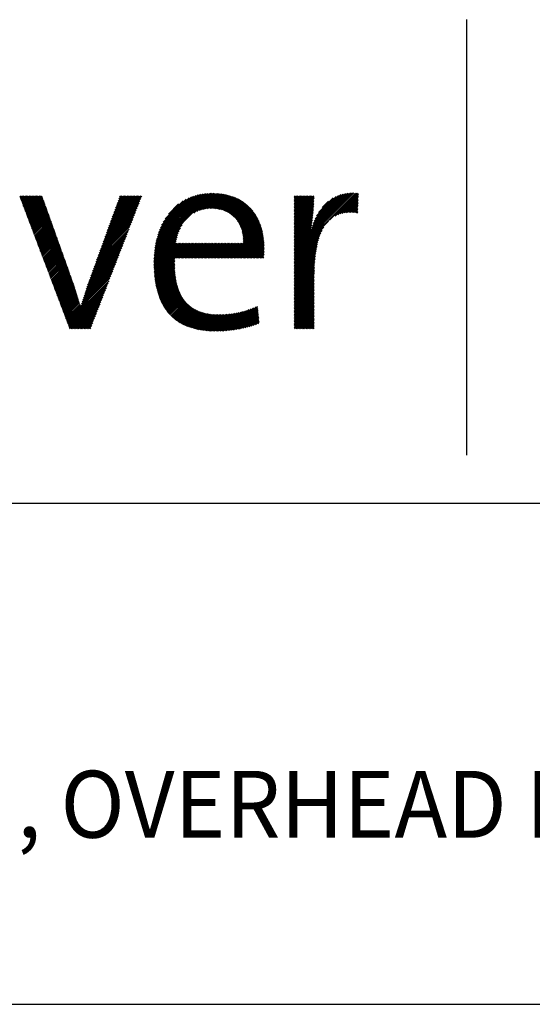
# Model space of a CAD drawing. Extents: x 1.2 to 16.5, y 0.7 to 20.8.
# Drawn here: x 5.6 to 7.2, y 17.9 to 20.8 of the extents above; entities that cross this region are included whole.
import ezdxf

# ---------------------------------------------------------------- set-up
doc = ezdxf.new("R2010")
doc.units = 0
doc.header["$LTSCALE"] = 2
doc.header["$MEASUREMENT"] = 0
doc.layers.get('0').update_dxf_attribs({"linetype": 'CONTINUOUS'})
doc.layers.add('BORDER', color=7, linetype='CONTINUOUS')
doc.styles.add('PLATE', font='MyriadPro-Regular.ttf')

# ---------------------------------------------------------------- blocks, each defined once
blk = doc.blocks.new('WTITLE')
at = {"color": 4}
blk.add_line((-4.8377, -0.1008), (-4.8377, -0.7527), dxfattribs=at)
at = {"color": 4, "linetype": 'Continuous'}
for p, q in [((-5.5067, -0.3662), (-5.5048, -0.3643)), ((-5.5061, -0.3678), (-5.5026, -0.3643)), ((-5.5055, -0.3694), (-5.5005, -0.3643)), ((-5.5049, -0.3709), (-5.4983, -0.3643)), ((-5.5043, -0.3725), (-5.4961, -0.3643)), ((-5.5037, -0.3741), (-5.494, -0.3643)), ((-5.5032, -0.3756), (-5.4918, -0.3643)), ((-5.5026, -0.3772), (-5.4897, -0.3643)), ((-5.502, -0.3788), (-5.4875, -0.3643)), ((-5.5014, -0.3803), (-5.4853, -0.3643)), ((-5.5008, -0.3819), (-5.4832, -0.3643)), ((-5.5002, -0.3835), (-5.481, -0.3643)), ((-5.4996, -0.385), (-5.4789, -0.3643)), ((-5.499, -0.3866), (-5.4767, -0.3643)), ((-5.4984, -0.3882), (-5.4746, -0.3643)), ((-5.4978, -0.3897), (-5.4731, -0.365)), ((-5.4972, -0.3913), (-5.4725, -0.3666)), ((-5.4966, -0.3929), (-5.472, -0.3682)), ((-5.3768, -0.4198), (-5.3254, -0.3684)), ((-5.3756, -0.4164), (-5.3241, -0.3649)), ((-5.3744, -0.4131), (-5.3256, -0.3643)), ((-5.3731, -0.4097), (-5.3278, -0.3643)), ((-5.3719, -0.4063), (-5.3299, -0.3643)), ((-5.3707, -0.4029), (-5.3321, -0.3643)), ((-5.3694, -0.3995), (-5.3342, -0.3643)), ((-5.3682, -0.3961), (-5.3364, -0.3643)), ((-5.367, -0.3927), (-5.3386, -0.3643)), ((-5.3658, -0.3893), (-5.3407, -0.3643)), ((-5.3645, -0.386), (-5.3429, -0.3643)), ((-5.3633, -0.3826), (-5.345, -0.3643)), ((-5.3621, -0.3792), (-5.3472, -0.3643)), ((-5.3608, -0.3758), (-5.3493, -0.3643)), ((-5.3596, -0.3724), (-5.3515, -0.3643)), ((-5.3584, -0.369), (-5.3537, -0.3643)), ((-5.3572, -0.3656), (-5.3558, -0.3643)), ((-5.3049, -0.4473), (-5.2184, -0.3607)), ((-5.3046, -0.4448), (-5.2205, -0.3607)), ((-5.3043, -0.4423), (-5.2228, -0.3608)), ((-5.3039, -0.4397), (-5.2251, -0.3609)), ((-5.3034, -0.4371), (-5.2274, -0.3611)), ((-5.3029, -0.4344), (-5.2298, -0.3613)), ((-5.3023, -0.4316), (-5.2323, -0.3617)), ((-5.3016, -0.4288), (-5.2349, -0.3621)), ((-5.3007, -0.4258), (-5.2375, -0.3626)), ((-5.2998, -0.4227), (-5.2403, -0.3632)), ((-5.2988, -0.4195), (-5.2432, -0.364)), ((-5.2975, -0.4161), (-5.2464, -0.3649)), ((-5.296, -0.4124), (-5.2497, -0.3661)), ((-5.2943, -0.4085), (-5.2533, -0.3676)), ((-5.2459, -0.3904), (-5.2162, -0.3607)), ((-5.2414, -0.388), (-5.2141, -0.3608)), ((-5.2377, -0.3865), (-5.2121, -0.3609)), ((-5.2345, -0.3855), (-5.21, -0.361)), ((-5.2316, -0.3848), (-5.2081, -0.3612)), ((-5.229, -0.3842), (-5.2061, -0.3614)), ((-5.2265, -0.3839), (-5.2042, -0.3616)), ((-5.2241, -0.3837), (-5.2023, -0.3619)), ((-5.2218, -0.3836), (-5.2005, -0.3622)), ((-5.2196, -0.3835), (-5.1987, -0.3626)), ((-5.2175, -0.3836), (-5.1969, -0.3629)), ((-5.2155, -0.3837), (-5.1951, -0.3633)), ((-5.2135, -0.3839), (-5.1934, -0.3638)), ((-5.2116, -0.3841), (-5.1917, -0.3643)), ((-5.2097, -0.3844), (-5.1901, -0.3648)), ((-5.2079, -0.3848), (-5.1884, -0.3653)), ((-5.2062, -0.3852), (-5.1869, -0.3659)), ((-5.2045, -0.3856), (-5.1853, -0.3665)), ((-5.2028, -0.3861), (-5.1838, -0.3671)), ((-5.2012, -0.3867), (-5.1823, -0.3678)), ((-5.1996, -0.3873), (-5.1808, -0.3684)), ((-5.0958, -0.4453), (-5.0107, -0.3602)), ((-5.0958, -0.4475), (-5.0084, -0.3602)), ((-5.0958, -0.4497), (-5.0063, -0.3602)), ((-5.0958, -0.4432), (-5.0129, -0.3603)), ((-5.0958, -0.4518), (-5.0042, -0.3603)), ((-5.0958, -0.441), (-5.0153, -0.3605)), ((-5.0958, -0.3655), (-5.0946, -0.3643)), ((-5.0958, -0.3676), (-5.0925, -0.3643)), ((-5.0958, -0.3698), (-5.0903, -0.3643)), ((-5.0958, -0.3719), (-5.0881, -0.3643)), ((-5.0958, -0.3741), (-5.086, -0.3643)), ((-5.0958, -0.3763), (-5.0838, -0.3643)), ((-5.0958, -0.3784), (-5.0817, -0.3643)), ((-5.0958, -0.3806), (-5.0795, -0.3643)), ((-5.0958, -0.3827), (-5.0773, -0.3643)), ((-5.0958, -0.3849), (-5.0752, -0.3643)), ((-5.0958, -0.3871), (-5.073, -0.3643)), ((-5.0958, -0.3892), (-5.0709, -0.3643)), ((-5.0958, -0.3914), (-5.0687, -0.3643)), ((-5.0958, -0.3935), (-5.0665, -0.3643)), ((-5.0958, -0.3957), (-5.0661, -0.366)), ((-5.0958, -0.3979), (-5.0661, -0.3682)), ((-5.0695, -0.4126), (-5.0178, -0.3609)), ((-5.0685, -0.4094), (-5.0204, -0.3613)), ((-5.0673, -0.4061), (-5.0231, -0.3619)), ((-5.066, -0.4026), (-5.0261, -0.3627)), ((-5.0643, -0.3987), (-5.0294, -0.3638)), ((-5.0622, -0.3945), (-5.0331, -0.3654)), ((-5.0592, -0.3894), (-5.0376, -0.3677)), ((-5.0429, -0.4011), (-5.0022, -0.3604)), ((-5.0345, -0.3949), (-5.0002, -0.3606)), ((-5.0303, -0.3928), (-4.9996, -0.3621)), ((-5.0269, -0.3916), (-4.9997, -0.3643)), ((-5.0239, -0.3908), (-4.9998, -0.3666)), ((-5.496, -0.3944), (-5.4714, -0.3698)), ((-5.4954, -0.396), (-5.4708, -0.3714)), ((-5.4949, -0.3976), (-5.4703, -0.373)), ((-5.4943, -0.3991), (-5.4697, -0.3745)), ((-5.4937, -0.4007), (-5.4691, -0.3761)), ((-5.4931, -0.4023), (-5.4685, -0.3777)), ((-5.4925, -0.4038), (-5.468, -0.3793)), ((-5.4919, -0.4054), (-5.4674, -0.3809)), ((-5.4913, -0.407), (-5.4668, -0.3825)), ((-5.3817, -0.4334), (-5.3308, -0.3825)), ((-5.3805, -0.43), (-5.3295, -0.379)), ((-5.3793, -0.4266), (-5.3281, -0.3755)), ((-5.378, -0.4232), (-5.3268, -0.3719)), ((-5.292, -0.4041), (-5.2574, -0.3695)), ((-5.289, -0.399), (-5.2622, -0.3722)), ((-5.2842, -0.392), (-5.2689, -0.3767)), ((-5.1981, -0.3879), (-5.1793, -0.3691)), ((-5.1967, -0.3886), (-5.1779, -0.3699)), ((-5.1952, -0.3894), (-5.1765, -0.3707)), ((-5.1939, -0.3902), (-5.1752, -0.3715)), ((-5.1925, -0.391), (-5.1738, -0.3723)), ((-5.1912, -0.3918), (-5.1725, -0.3731)), ((-5.19, -0.3927), (-5.1712, -0.374)), ((-5.1888, -0.3937), (-5.17, -0.3749)), ((-5.1876, -0.3947), (-5.1688, -0.3758)), ((-5.1865, -0.3957), (-5.1676, -0.3768)), ((-5.1854, -0.3968), (-5.1664, -0.3778)), ((-5.1843, -0.3979), (-5.1652, -0.3788)), ((-5.1833, -0.399), (-5.1641, -0.3798)), ((-5.1823, -0.4002), (-5.163, -0.3809)), ((-5.1814, -0.4014), (-5.162, -0.382)), ((-5.1805, -0.4027), (-5.1609, -0.3831)), ((-5.0958, -0.4), (-5.0662, -0.3704)), ((-5.0958, -0.4022), (-5.0663, -0.3727)), ((-5.0958, -0.4043), (-5.0664, -0.3749)), ((-5.0958, -0.4065), (-5.0665, -0.3772)), ((-5.0958, -0.4086), (-5.0666, -0.3795)), ((-5.0958, -0.4108), (-5.0668, -0.3818)), ((-5.054, -0.382), (-5.0444, -0.3724)), ((-5.0212, -0.3902), (-4.9999, -0.3688)), ((-5.0187, -0.3898), (-4.9999, -0.3711)), ((-5.0163, -0.3896), (-5, -0.3733)), ((-5.014, -0.3894), (-5.0001, -0.3756)), ((-5.0118, -0.3894), (-5.0002, -0.3778)), ((-5.0097, -0.3894), (-5.0003, -0.3801)), ((-5.0076, -0.3896), (-5.0004, -0.3823)), ((-5.4907, -0.4085), (-5.4663, -0.3841)), ((-5.4901, -0.4101), (-5.4657, -0.3857)), ((-5.4895, -0.4116), (-5.4651, -0.3873)), ((-5.4889, -0.4132), (-5.4646, -0.3888)), ((-5.4883, -0.4148), (-5.464, -0.3904)), ((-5.4877, -0.4163), (-5.4634, -0.392)), ((-5.4872, -0.4179), (-5.4628, -0.3936)), ((-5.4866, -0.4195), (-5.4623, -0.3952)), ((-5.486, -0.421), (-5.4617, -0.3968)), ((-5.3867, -0.4469), (-5.3363, -0.3966)), ((-5.3854, -0.4436), (-5.3349, -0.3931)), ((-5.3842, -0.4402), (-5.3336, -0.3895)), ((-5.383, -0.4368), (-5.3322, -0.386)), ((-5.1797, -0.404), (-5.1599, -0.3843)), ((-5.1789, -0.4054), (-5.1589, -0.3854)), ((-5.1781, -0.4068), (-5.1579, -0.3866)), ((-5.1774, -0.4082), (-5.157, -0.3878)), ((-5.1767, -0.4097), (-5.1561, -0.3891)), ((-5.176, -0.4112), (-5.1552, -0.3903)), ((-5.1754, -0.4127), (-5.1543, -0.3916)), ((-5.1749, -0.4143), (-5.1535, -0.393)), ((-5.1744, -0.416), (-5.1527, -0.3943)), ((-5.1739, -0.4177), (-5.1519, -0.3957)), ((-5.1735, -0.4194), (-5.1511, -0.3971)), ((-5.0958, -0.413), (-5.0669, -0.3841)), ((-5.0958, -0.4151), (-5.0671, -0.3865)), ((-5.0958, -0.4173), (-5.0673, -0.3888)), ((-5.0958, -0.4194), (-5.0675, -0.3912)), ((-5.0958, -0.4216), (-5.0678, -0.3936)), ((-5.0958, -0.4238), (-5.068, -0.396)), ((-5.0056, -0.3897), (-5.0005, -0.3846)), ((-5.0037, -0.3899), (-5.0006, -0.3868)), ((-5.0018, -0.3902), (-5.0007, -0.3891)), ((-5.4854, -0.4226), (-5.4611, -0.3984)), ((-5.4848, -0.4242), (-5.4606, -0.4)), ((-5.4842, -0.4257), (-5.46, -0.4016)), ((-5.4836, -0.4273), (-5.4594, -0.4031)), ((-5.483, -0.4289), (-5.4589, -0.4047)), ((-5.4824, -0.4304), (-5.4583, -0.4063)), ((-5.4818, -0.432), (-5.4577, -0.4079)), ((-5.4812, -0.4336), (-5.4572, -0.4095)), ((-5.4806, -0.4351), (-5.4566, -0.4111)), ((-5.3916, -0.4605), (-5.3417, -0.4106)), ((-5.3903, -0.4571), (-5.3404, -0.4071)), ((-5.3891, -0.4537), (-5.339, -0.4036)), ((-5.3879, -0.4503), (-5.3376, -0.4001)), ((-5.3052, -0.4497), (-5.2634, -0.4078)), ((-5.1945, -0.4577), (-5.1459, -0.4091)), ((-5.1923, -0.4577), (-5.1454, -0.4108)), ((-5.1902, -0.4577), (-5.1449, -0.4124)), ((-5.1731, -0.4212), (-5.1504, -0.3985)), ((-5.1728, -0.4231), (-5.1497, -0.3999)), ((-5.1725, -0.425), (-5.149, -0.4014)), ((-5.1723, -0.4269), (-5.1483, -0.4029)), ((-5.1722, -0.4289), (-5.1477, -0.4044)), ((-5.1721, -0.431), (-5.1471, -0.406)), ((-5.172, -0.4331), (-5.1465, -0.4075)), ((-5.0958, -0.4259), (-5.0683, -0.3984)), ((-5.0958, -0.4281), (-5.0686, -0.4009)), ((-5.0958, -0.454), (-5.0444, -0.4026)), ((-5.0958, -0.4302), (-5.0689, -0.4033)), ((-5.0958, -0.4324), (-5.0692, -0.4058)), ((-5.0958, -0.4346), (-5.0696, -0.4083)), ((-5.0958, -0.4367), (-5.0699, -0.4109)), ((-5.0958, -0.4561), (-5.0512, -0.4116)), ((-5.48, -0.4367), (-5.456, -0.4127)), ((-5.4794, -0.4383), (-5.4554, -0.4143)), ((-5.4789, -0.4398), (-5.4549, -0.4159)), ((-5.4783, -0.4414), (-5.4543, -0.4175)), ((-5.4777, -0.443), (-5.4537, -0.419)), ((-5.4771, -0.4445), (-5.4532, -0.4206)), ((-5.4765, -0.4461), (-5.4526, -0.4222)), ((-5.4759, -0.4477), (-5.452, -0.4238)), ((-5.4753, -0.4492), (-5.4515, -0.4254)), ((-5.4747, -0.4508), (-5.4509, -0.427)), ((-5.3965, -0.474), (-5.3471, -0.4247)), ((-5.3953, -0.4707), (-5.3458, -0.4212)), ((-5.394, -0.4673), (-5.3444, -0.4177)), ((-5.3928, -0.4639), (-5.3431, -0.4142)), ((-5.3059, -0.4612), (-5.2712, -0.4265)), ((-5.3058, -0.4589), (-5.2704, -0.4235)), ((-5.3057, -0.4567), (-5.2693, -0.4202)), ((-5.3056, -0.4544), (-5.2679, -0.4167)), ((-5.3054, -0.4521), (-5.2661, -0.4127)), ((-5.188, -0.4577), (-5.1444, -0.4141)), ((-5.1859, -0.4577), (-5.144, -0.4158)), ((-5.1837, -0.4577), (-5.1435, -0.4175)), ((-5.1816, -0.4577), (-5.1431, -0.4193)), ((-5.1794, -0.4577), (-5.1428, -0.4211)), ((-5.1772, -0.4577), (-5.1424, -0.4229)), ((-5.1751, -0.4577), (-5.1421, -0.4248)), ((-5.1729, -0.4577), (-5.1419, -0.4267)), ((-5.0958, -0.4389), (-5.0703, -0.4134)), ((-5.0958, -0.4583), (-5.0539, -0.4164)), ((-5.0958, -0.4605), (-5.0557, -0.4204)), ((-5.0958, -0.4626), (-5.0572, -0.424)), ((-5.0958, -0.4648), (-5.0583, -0.4273)), ((-5.4741, -0.4524), (-5.4503, -0.4286)), ((-5.4735, -0.4539), (-5.4497, -0.4302)), ((-5.4729, -0.4555), (-5.4492, -0.4318)), ((-5.4723, -0.4571), (-5.4486, -0.4333)), ((-5.4717, -0.4586), (-5.448, -0.4349)), ((-5.4712, -0.4602), (-5.4475, -0.4365)), ((-5.4706, -0.4618), (-5.4469, -0.4381)), ((-5.47, -0.4633), (-5.4463, -0.4397)), ((-5.4694, -0.4649), (-5.4458, -0.4413)), ((-5.4014, -0.4876), (-5.3526, -0.4388)), ((-5.4002, -0.4842), (-5.3512, -0.4353)), ((-5.3989, -0.4808), (-5.3499, -0.4317)), ((-5.3977, -0.4774), (-5.3485, -0.4282)), ((-5.3059, -0.4634), (-5.2719, -0.4294)), ((-5.3059, -0.4655), (-5.2725, -0.4321)), ((-5.3059, -0.4677), (-5.273, -0.4347)), ((-5.3059, -0.4698), (-5.2714, -0.4353)), ((-5.3058, -0.4719), (-5.2692, -0.4353)), ((-5.3057, -0.474), (-5.267, -0.4353)), ((-5.3056, -0.476), (-5.2649, -0.4353)), ((-5.3055, -0.4781), (-5.2627, -0.4353)), ((-5.3054, -0.4801), (-5.2606, -0.4353)), ((-5.3052, -0.4821), (-5.2584, -0.4353)), ((-5.305, -0.4841), (-5.2562, -0.4353)), ((-5.3048, -0.486), (-5.2541, -0.4353)), ((-5.2744, -0.4577), (-5.2519, -0.4353)), ((-5.2722, -0.4577), (-5.2498, -0.4353)), ((-5.2701, -0.4577), (-5.2476, -0.4353)), ((-5.2679, -0.4577), (-5.2454, -0.4353)), ((-5.2657, -0.4577), (-5.2433, -0.4353)), ((-5.2636, -0.4577), (-5.2411, -0.4353)), ((-5.2614, -0.4577), (-5.239, -0.4353)), ((-5.2593, -0.4577), (-5.2368, -0.4353)), ((-5.2571, -0.4577), (-5.2347, -0.4353)), ((-5.255, -0.4577), (-5.2325, -0.4353)), ((-5.2528, -0.4577), (-5.2303, -0.4353)), ((-5.2506, -0.4577), (-5.2282, -0.4353)), ((-5.2485, -0.4577), (-5.226, -0.4353)), ((-5.2463, -0.4577), (-5.2239, -0.4353)), ((-5.2442, -0.4577), (-5.2217, -0.4353)), ((-5.242, -0.4577), (-5.2195, -0.4353)), ((-5.2398, -0.4577), (-5.2174, -0.4353)), ((-5.2377, -0.4577), (-5.2152, -0.4353)), ((-5.2355, -0.4577), (-5.2131, -0.4353)), ((-5.2334, -0.4577), (-5.2109, -0.4353)), ((-5.2312, -0.4577), (-5.2087, -0.4353)), ((-5.229, -0.4577), (-5.2066, -0.4353)), ((-5.2269, -0.4577), (-5.2044, -0.4353)), ((-5.2247, -0.4577), (-5.2023, -0.4353)), ((-5.2226, -0.4577), (-5.2001, -0.4353)), ((-5.2204, -0.4577), (-5.198, -0.4353)), ((-5.2183, -0.4577), (-5.1958, -0.4353)), ((-5.2161, -0.4577), (-5.1936, -0.4353)), ((-5.2139, -0.4577), (-5.1915, -0.4353)), ((-5.2118, -0.4577), (-5.1893, -0.4353)), ((-5.2096, -0.4577), (-5.1872, -0.4353)), ((-5.2075, -0.4577), (-5.185, -0.4353)), ((-5.2053, -0.4577), (-5.1828, -0.4353)), ((-5.2031, -0.4577), (-5.1807, -0.4353)), ((-5.201, -0.4577), (-5.1785, -0.4353)), ((-5.1988, -0.4577), (-5.1764, -0.4353)), ((-5.1967, -0.4577), (-5.1742, -0.4353)), ((-5.1708, -0.4577), (-5.1416, -0.4286)), ((-5.1686, -0.4577), (-5.1414, -0.4305)), ((-5.1664, -0.4577), (-5.1412, -0.4325)), ((-5.1643, -0.4577), (-5.141, -0.4345)), ((-5.1621, -0.4577), (-5.1409, -0.4365)), ((-5.16, -0.4577), (-5.1408, -0.4386)), ((-5.1578, -0.4577), (-5.1408, -0.4407)), ((-5.0958, -0.4669), (-5.0593, -0.4305)), ((-5.0958, -0.4691), (-5.0602, -0.4335)), ((-5.0958, -0.4713), (-5.0609, -0.4364)), ((-5.0958, -0.4734), (-5.0616, -0.4392)), ((-5.0958, -0.4756), (-5.0621, -0.4419)), ((-5.4688, -0.4665), (-5.4452, -0.4429)), ((-5.4682, -0.468), (-5.4446, -0.4445)), ((-5.4676, -0.4696), (-5.4441, -0.4461)), ((-5.467, -0.4712), (-5.4435, -0.4476)), ((-5.4664, -0.4727), (-5.4429, -0.4492)), ((-5.4658, -0.4743), (-5.4423, -0.4508)), ((-5.4652, -0.4759), (-5.4418, -0.4524)), ((-5.4646, -0.4774), (-5.4412, -0.454)), ((-5.464, -0.479), (-5.4406, -0.4556)), ((-5.4074, -0.5044), (-5.3594, -0.4564)), ((-5.4063, -0.5011), (-5.358, -0.4528)), ((-5.4051, -0.4978), (-5.3567, -0.4493)), ((-5.4039, -0.4944), (-5.3553, -0.4458)), ((-5.4026, -0.491), (-5.3539, -0.4423)), ((-5.1556, -0.4577), (-5.1408, -0.4428)), ((-5.1535, -0.4577), (-5.1408, -0.445)), ((-5.1513, -0.4577), (-5.1408, -0.4472)), ((-5.1492, -0.4577), (-5.1409, -0.4494)), ((-5.147, -0.4577), (-5.141, -0.4517)), ((-5.1449, -0.4577), (-5.1412, -0.454)), ((-5.1427, -0.4577), (-5.1414, -0.4564)), ((-5.0958, -0.4777), (-5.0626, -0.4446)), ((-5.0958, -0.4799), (-5.0631, -0.4472)), ((-5.0958, -0.482), (-5.0635, -0.4497)), ((-5.0958, -0.4842), (-5.0638, -0.4522)), ((-5.0958, -0.4864), (-5.0641, -0.4547)), ((-5.4634, -0.4806), (-5.4401, -0.4572)), ((-5.4629, -0.4821), (-5.4395, -0.4588)), ((-5.4623, -0.4837), (-5.4389, -0.4604)), ((-5.4617, -0.4853), (-5.4384, -0.4619)), ((-5.4611, -0.4868), (-5.4378, -0.4635)), ((-5.4605, -0.4884), (-5.4372, -0.4651)), ((-5.4599, -0.49), (-5.4367, -0.4667)), ((-5.4593, -0.4915), (-5.4361, -0.4683)), ((-5.4587, -0.4931), (-5.4355, -0.4699)), ((-5.4581, -0.4947), (-5.4349, -0.4715)), ((-5.4115, -0.5171), (-5.3648, -0.4704)), ((-5.4105, -0.514), (-5.3635, -0.4669)), ((-5.4095, -0.5108), (-5.3621, -0.4634)), ((-5.4085, -0.5076), (-5.3607, -0.4599)), ((-5.3046, -0.4879), (-5.2746, -0.458)), ((-5.3044, -0.4899), (-5.2747, -0.4602)), ((-5.3041, -0.4918), (-5.2747, -0.4624)), ((-5.3038, -0.4936), (-5.2748, -0.4646)), ((-5.3035, -0.4955), (-5.2747, -0.4667)), ((-5.3032, -0.4973), (-5.2747, -0.4688)), ((-5.3028, -0.4991), (-5.2747, -0.4709)), ((-5.0958, -0.4885), (-5.0644, -0.4571)), ((-5.0958, -0.4907), (-5.0646, -0.4595)), ((-5.0958, -0.4928), (-5.0648, -0.4619)), ((-5.0958, -0.495), (-5.065, -0.4642)), ((-5.0958, -0.4972), (-5.0652, -0.4665)), ((-5.0958, -0.4993), (-5.0653, -0.4688)), ((-5.0958, -0.5015), (-5.0654, -0.4711)), ((-5.4575, -0.4962), (-5.4344, -0.4731)), ((-5.4569, -0.4978), (-5.4338, -0.4747)), ((-5.4563, -0.4994), (-5.4332, -0.4763)), ((-5.4557, -0.5009), (-5.4327, -0.4778)), ((-5.4552, -0.5025), (-5.4321, -0.4794)), ((-5.4546, -0.5041), (-5.4315, -0.481)), ((-5.454, -0.5056), (-5.431, -0.4826)), ((-5.4534, -0.5072), (-5.4304, -0.4842)), ((-5.4528, -0.5088), (-5.4298, -0.4858)), ((-5.4152, -0.5295), (-5.3702, -0.4845)), ((-5.4143, -0.5264), (-5.3689, -0.481)), ((-5.4134, -0.5233), (-5.3675, -0.4775)), ((-5.4124, -0.5202), (-5.3662, -0.4739)), ((-5.3024, -0.5009), (-5.2746, -0.473)), ((-5.302, -0.5026), (-5.2745, -0.4751)), ((-5.3016, -0.5044), (-5.2743, -0.4771)), ((-5.3012, -0.5061), (-5.2742, -0.4791)), ((-5.3007, -0.5078), (-5.274, -0.4811)), ((-5.3002, -0.5095), (-5.2738, -0.483)), ((-5.2997, -0.5111), (-5.2735, -0.4849)), ((-5.0958, -0.5036), (-5.0655, -0.4733)), ((-5.0958, -0.5058), (-5.0656, -0.4756)), ((-5.0958, -0.5079), (-5.0656, -0.4778)), ((-5.0958, -0.5101), (-5.0656, -0.48)), ((-5.0958, -0.5123), (-5.0657, -0.4821)), ((-5.0958, -0.5144), (-5.0657, -0.4843)), ((-5.4522, -0.5103), (-5.4292, -0.4874)), ((-5.4516, -0.5119), (-5.4287, -0.489)), ((-5.451, -0.5135), (-5.4281, -0.4906)), ((-5.4504, -0.515), (-5.4275, -0.4921)), ((-5.4498, -0.5166), (-5.427, -0.4937)), ((-5.4492, -0.5181), (-5.4264, -0.4954)), ((-5.4486, -0.5197), (-5.4259, -0.497)), ((-5.448, -0.5213), (-5.4254, -0.4986)), ((-5.4474, -0.5228), (-5.4249, -0.5003)), ((-5.4362, -0.5526), (-5.3716, -0.488)), ((-5.4356, -0.5542), (-5.373, -0.4915)), ((-5.435, -0.5557), (-5.3743, -0.4951)), ((-5.4344, -0.5573), (-5.3757, -0.4986)), ((-5.2992, -0.5128), (-5.2732, -0.4868)), ((-5.2986, -0.5144), (-5.2729, -0.4887)), ((-5.2981, -0.516), (-5.2726, -0.4905)), ((-5.2975, -0.5175), (-5.2723, -0.4923)), ((-5.2969, -0.5191), (-5.2719, -0.4941)), ((-5.2962, -0.5206), (-5.2715, -0.4958)), ((-5.2956, -0.5221), (-5.2711, -0.4976)), ((-5.2949, -0.5235), (-5.2706, -0.4993)), ((-5.2942, -0.525), (-5.2701, -0.5009)), ((-5.0958, -0.5166), (-5.0657, -0.4865)), ((-5.0958, -0.5187), (-5.0657, -0.4886)), ((-5.0958, -0.5209), (-5.0657, -0.4908)), ((-5.0958, -0.5231), (-5.0657, -0.4929)), ((-5.0958, -0.5252), (-5.0657, -0.4951)), ((-5.0958, -0.5274), (-5.0657, -0.4973)), ((-5.0958, -0.5295), (-5.0657, -0.4994)), ((-5.4469, -0.5244), (-5.4243, -0.5019)), ((-5.4463, -0.526), (-5.4238, -0.5035)), ((-5.4457, -0.5275), (-5.4233, -0.5052)), ((-5.4451, -0.5291), (-5.4228, -0.5068)), ((-5.4445, -0.5307), (-5.4222, -0.5084)), ((-5.4439, -0.5322), (-5.4217, -0.5101)), ((-5.4433, -0.5338), (-5.4212, -0.5117)), ((-5.4427, -0.5354), (-5.4207, -0.5133)), ((-5.4421, -0.5369), (-5.4202, -0.515)), ((-5.4338, -0.5589), (-5.377, -0.5021)), ((-5.4332, -0.5604), (-5.3784, -0.5056)), ((-5.4326, -0.562), (-5.3798, -0.5091)), ((-5.432, -0.5636), (-5.3811, -0.5126)), ((-5.2934, -0.5264), (-5.2696, -0.5026)), ((-5.2927, -0.5278), (-5.269, -0.5042)), ((-5.2919, -0.5292), (-5.2685, -0.5058)), ((-5.2911, -0.5306), (-5.2678, -0.5073)), ((-5.2903, -0.5319), (-5.2672, -0.5088)), ((-5.2894, -0.5332), (-5.2665, -0.5103)), ((-5.2885, -0.5345), (-5.2658, -0.5118)), ((-5.2876, -0.5358), (-5.2651, -0.5132)), ((-5.2867, -0.537), (-5.2643, -0.5146)), ((-5.0958, -0.5317), (-5.0657, -0.5016)), ((-5.0958, -0.5339), (-5.0657, -0.5037)), ((-5.0958, -0.536), (-5.0657, -0.5059)), ((-5.0958, -0.5382), (-5.0657, -0.5081)), ((-5.0958, -0.5403), (-5.0657, -0.5102)), ((-5.0958, -0.5425), (-5.0657, -0.5124)), ((-5.0958, -0.5446), (-5.0657, -0.5145)), ((-5.4415, -0.5385), (-5.4196, -0.5166)), ((-5.4409, -0.5401), (-5.4191, -0.5183)), ((-5.4403, -0.5416), (-5.4186, -0.5199)), ((-5.4397, -0.5432), (-5.4181, -0.5215)), ((-5.4392, -0.5448), (-5.4176, -0.5232)), ((-5.4386, -0.5463), (-5.4171, -0.5248)), ((-5.438, -0.5479), (-5.4165, -0.5265)), ((-5.4374, -0.5495), (-5.416, -0.5281)), ((-5.4368, -0.551), (-5.4152, -0.5295)), ((-5.4299, -0.5636), (-5.3825, -0.5162)), ((-5.4277, -0.5636), (-5.3838, -0.5197)), ((-5.4256, -0.5636), (-5.3852, -0.5232)), ((-5.4234, -0.5636), (-5.3865, -0.5267)), ((-5.4213, -0.5636), (-5.3879, -0.5302)), ((-5.2858, -0.5382), (-5.2635, -0.516)), ((-5.2848, -0.5394), (-5.2627, -0.5173)), ((-5.2838, -0.5406), (-5.2619, -0.5186)), ((-5.2828, -0.5417), (-5.261, -0.5199)), ((-5.2818, -0.5428), (-5.2601, -0.5211)), ((-5.2807, -0.5439), (-5.2591, -0.5223)), ((-5.2796, -0.545), (-5.2581, -0.5235)), ((-5.2785, -0.5461), (-5.2571, -0.5246)), ((-5.2774, -0.5471), (-5.256, -0.5257)), ((-5.2762, -0.5481), (-5.255, -0.5268)), ((-5.2751, -0.5491), (-5.2538, -0.5278)), ((-5.2738, -0.55), (-5.2527, -0.5288)), ((-5.2726, -0.5509), (-5.2515, -0.5298)), ((-5.1879, -0.5655), (-5.1529, -0.5306)), ((-5.1854, -0.5652), (-5.1507, -0.5304)), ((-5.0958, -0.5468), (-5.0657, -0.5167)), ((-5.0958, -0.549), (-5.0657, -0.5188)), ((-5.0958, -0.5511), (-5.0657, -0.521)), ((-5.0958, -0.5533), (-5.0657, -0.5232)), ((-5.0958, -0.5554), (-5.0657, -0.5253)), ((-5.0958, -0.5576), (-5.0657, -0.5275)), ((-5.0958, -0.5598), (-5.0657, -0.5296)), ((-5.4191, -0.5636), (-5.3893, -0.5337)), ((-5.4169, -0.5636), (-5.3906, -0.5373)), ((-5.4148, -0.5636), (-5.392, -0.5408)), ((-5.4126, -0.5636), (-5.3933, -0.5443)), ((-5.2714, -0.5518), (-5.2503, -0.5308)), ((-5.2701, -0.5527), (-5.249, -0.5317)), ((-5.2688, -0.5536), (-5.2477, -0.5325)), ((-5.2674, -0.5544), (-5.2464, -0.5333)), ((-5.2661, -0.5552), (-5.245, -0.5341)), ((-5.2647, -0.556), (-5.2436, -0.5349)), ((-5.2633, -0.5567), (-5.2422, -0.5356)), ((-5.2619, -0.5575), (-5.2407, -0.5363)), ((-5.2604, -0.5582), (-5.2392, -0.537)), ((-5.2589, -0.5588), (-5.2377, -0.5376)), ((-5.2574, -0.5595), (-5.2361, -0.5382)), ((-5.2559, -0.5601), (-5.2345, -0.5387)), ((-5.2543, -0.5607), (-5.2328, -0.5392)), ((-5.2527, -0.5613), (-5.2311, -0.5397)), ((-5.2511, -0.5618), (-5.2294, -0.5401)), ((-5.2495, -0.5623), (-5.2276, -0.5405)), ((-5.2478, -0.5628), (-5.2258, -0.5408)), ((-5.2461, -0.5633), (-5.224, -0.5412)), ((-5.2444, -0.5638), (-5.2221, -0.5414)), ((-5.2427, -0.5642), (-5.2202, -0.5417)), ((-5.2409, -0.5646), (-5.2182, -0.5419)), ((-5.2391, -0.5649), (-5.2162, -0.542)), ((-5.2373, -0.5653), (-5.2142, -0.5422)), ((-5.2354, -0.5656), (-5.2121, -0.5422)), ((-5.2336, -0.5658), (-5.21, -0.5423)), ((-5.2317, -0.5661), (-5.2078, -0.5423)), ((-5.2297, -0.5663), (-5.2057, -0.5423)), ((-5.2278, -0.5665), (-5.2034, -0.5422)), ((-5.2258, -0.5667), (-5.2012, -0.5421)), ((-5.2238, -0.5669), (-5.1989, -0.5419)), ((-5.2217, -0.567), (-5.1965, -0.5418)), ((-5.2197, -0.5671), (-5.1941, -0.5415)), ((-5.2176, -0.5671), (-5.1917, -0.5412)), ((-5.2154, -0.5672), (-5.1892, -0.5409)), ((-5.2133, -0.5672), (-5.1866, -0.5405)), ((-5.2111, -0.5672), (-5.1841, -0.5401)), ((-5.2089, -0.5671), (-5.1814, -0.5396)), ((-5.2067, -0.5671), (-5.1787, -0.539)), ((-5.2044, -0.567), (-5.1759, -0.5384)), ((-5.2022, -0.5669), (-5.173, -0.5377)), ((-5.1999, -0.5667), (-5.1701, -0.5369)), ((-5.1975, -0.5665), (-5.167, -0.536)), ((-5.1952, -0.5663), (-5.1638, -0.5349)), ((-5.1928, -0.5661), (-5.1604, -0.5337)), ((-5.1904, -0.5658), (-5.1568, -0.5323)), ((-5.1828, -0.5648), (-5.1504, -0.5324)), ((-5.1802, -0.5643), (-5.1502, -0.5343)), ((-5.1776, -0.5639), (-5.15, -0.5363)), ((-5.1749, -0.5633), (-5.1498, -0.5382)), ((-5.1721, -0.5627), (-5.1496, -0.5402)), ((-5.1693, -0.5621), (-5.1494, -0.5421)), ((-5.1664, -0.5613), (-5.1492, -0.5441)), ((-5.0958, -0.5619), (-5.0657, -0.5318)), ((-5.0953, -0.5636), (-5.0657, -0.534)), ((-5.0931, -0.5636), (-5.0657, -0.5361)), ((-5.091, -0.5636), (-5.0657, -0.5383)), ((-5.0888, -0.5636), (-5.0657, -0.5404)), ((-5.0866, -0.5636), (-5.0657, -0.5426)), ((-5.0845, -0.5636), (-5.0657, -0.5448)), ((-5.4105, -0.5636), (-5.3947, -0.5478)), ((-5.4083, -0.5636), (-5.3961, -0.5513)), ((-5.4061, -0.5636), (-5.3974, -0.5548)), ((-5.404, -0.5636), (-5.3988, -0.5584)), ((-5.1634, -0.5605), (-5.149, -0.546)), ((-5.1604, -0.5596), (-5.1488, -0.548)), ((-5.1572, -0.5586), (-5.1486, -0.5499)), ((-5.1539, -0.5574), (-5.1483, -0.5519)), ((-5.1504, -0.5561), (-5.1481, -0.5538)), ((-5.0823, -0.5636), (-5.0657, -0.5469)), ((-5.0802, -0.5636), (-5.0657, -0.5491)), ((-5.078, -0.5636), (-5.0657, -0.5512)), ((-5.0758, -0.5636), (-5.0657, -0.5534)), ((-5.0737, -0.5636), (-5.0657, -0.5555)), ((-5.0715, -0.5636), (-5.0657, -0.5577)), ((-5.0694, -0.5636), (-5.0657, -0.5599)), ((-5.4018, -0.5636), (-5.4001, -0.5619)), ((-5.0672, -0.5636), (-5.0657, -0.562))]:
    blk.add_line(p, q, dxfattribs=at)
for p, q in [((-7.7035, -0.8247), (-0.0785, -0.8247)), ((-7.7035, -1.5747), (-0.0785, -1.5747))]:
    blk.add_line(p, q)
at = {"style": 'PLATE', "width": 0.95}
for tag, p, height in [('PLATE1', (-7.7035, -1.0247), 0.14), ('DESC1', (-7.7035, -1.1847), 0.1), ('DESC1', (-7.7035, -1.3447), 0.1), ('DESC1', (-7.7035, -1.5047), 0.1), ('PLATE2', (-7.7035, -1.7747), 0.14), ('DESC2', (-7.7035, -1.9347), 0.1), ('DESC2', (-7.7035, -2.0947), 0.1), ('DESC2', (-7.7035, -2.2547), 0.1), ('DWG', (-4.331, -10.063), 0.14), ('REV', (-1.7936, -10.0611), 0.1)]:
    blk.add_attdef(tag, p, '', height=height, dxfattribs=at)

msp = doc.modelspace()

# ---------------------------------------------------------------- block references
at = {"layer": 'BORDER'}
ref = msp.add_blockref('WTITLE', (16.6582, 21.0005), dxfattribs=dict(at, xscale=2, yscale=2, zscale=2))
ref.add_attrib('DESC1', 'LABORATORY WATER VALVE FITTING, OVERHEAD MOUNTED SINGLE', (1.2512, 18.35), dxfattribs={"layer": '0', "height": 0.2, "style": 'PLATE', "width": 0.95})

doc.saveas('drawing.dxf')
